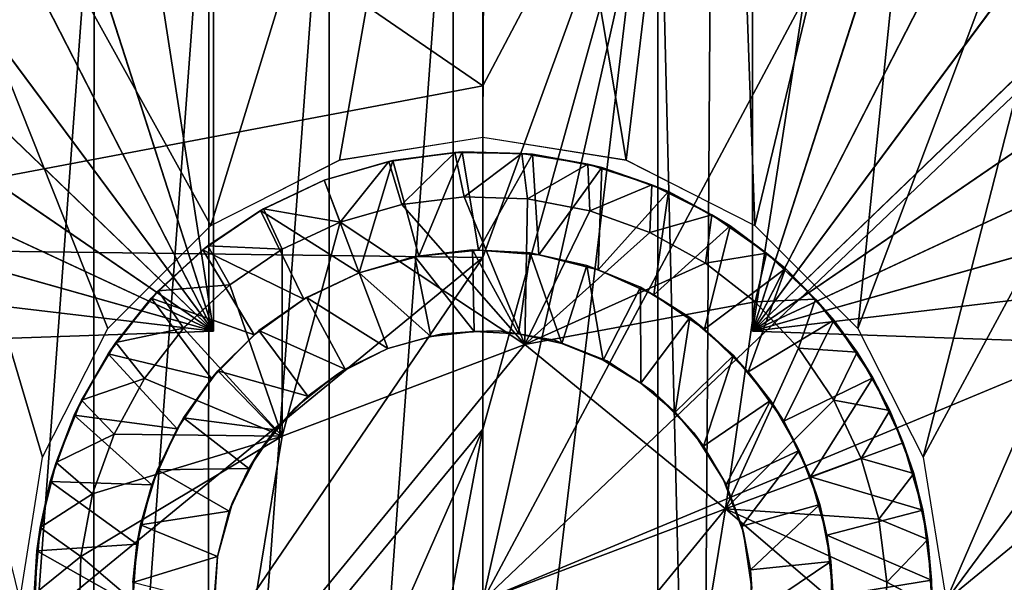
# Model space of a CAD drawing. Units: feet. Extents: x -15.9 to 15.9, y -5.6 to 4.6.
# Drawn here: x -3.2 to -2.7, y 0 to 0.3 of the extents above; entities that cross this region are included whole.
import ezdxf

# ---------------------------------------------------------------- set-up
doc = ezdxf.new("R2010")
doc.units = ezdxf.units.FT
doc.header["$MEASUREMENT"] = 0
doc.layers.get('0').update_dxf_attribs({"color": 255})
for name, color, linetype in [('AFUWA-3-ARPM', 4, 'Continuous'), ('AFUWA-3-HWSS', 4, 'Continuous'), ('AFUWA-P', 2, 'Continuous')]:
    doc.layers.add(name, color=color, linetype=linetype)

# ---------------------------------------------------------------- blocks, each defined once
blk = doc.blocks.new('A$C78D23446')
at = {"linetype": 'Continuous', "lineweight": 0}
for p, q in [((-3.11462, 2.58597), (-3.11604, 2.23131)), ((-3.11462, 2.58597), (-3.11604, 2.23131)), ((-3.17885, 2.22134), (-3.11604, 2.23131)), ((-3.11604, 2.23131), (-3.05322, 2.22134)), ((-3.12839, 2.22461), (-3.15728, 2.22069)), ((-3.12839, 2.22461), (-3.15728, 2.22069)), ((-3.15552, 2.22112), (-3.12839, 2.22461)), ((-3.12507, 2.22495), (-3.12839, 2.22461)), ((-3.0989, 2.22423), (-3.12839, 2.22461)), ((-3.0989, 2.22423), (-3.12839, 2.22461)), ((-3.12507, 2.22495), (-3.0989, 2.22423)), ((-3.07005, 2.21948), (-3.0989, 2.22423)), ((-3.09429, 2.22397), (-3.0989, 2.22423)), ((-3.07005, 2.21948), (-3.0989, 2.22423)), ((-3.07005, 2.21948), (-3.09429, 2.22397)), ((-3.17885, 2.22134), (-3.23519, 2.19265)), ((-3.15728, 2.22069), (-3.18558, 2.21247)), ((-3.15728, 2.22069), (-3.18558, 2.21247)), ((-3.15552, 2.22112), (-3.15728, 2.22069)), ((-3.15157, 2.20184), (-3.15728, 2.22069)), ((-3.04206, 2.21048), (-3.07005, 2.21948)), ((-3.06393, 2.21809), (-3.07005, 2.21948)), ((-3.04206, 2.21048), (-3.07005, 2.21948)), ((-3.06393, 2.21809), (-3.04206, 2.21048)), ((-3.05322, 2.22134), (-2.99688, 2.19265)), ((-3.21224, 2.19994), (-3.18558, 2.21247)), ((-3.21224, 2.19994), (-3.18558, 2.21247)), ((-3.18558, 2.21247), (-3.17862, 2.19406)), ((-3.17862, 2.19406), (-3.18558, 2.21247)), ((-3.18558, 2.21247), (-3.18557, 2.21247)), ((-3.01565, 2.19736), (-3.04206, 2.21048)), ((-3.03475, 2.20757), (-3.04206, 2.21048)), ((-3.01565, 2.19736), (-3.04206, 2.21048)), ((-3.15157, 2.20184), (-3.12417, 2.20528)), ((-3.12417, 2.20528), (-3.15157, 2.20184)), ((-3.12417, 2.20528), (-3.09647, 2.2044)), ((-3.09647, 2.2044), (-3.12417, 2.20528)), ((-3.03475, 2.20757), (-3.01565, 2.19736)), ((-3.17862, 2.19406), (-3.15157, 2.20184)), ((-3.15157, 2.20184), (-3.17862, 2.19406)), ((-3.09647, 2.2044), (-3.06914, 2.19911)), ((-3.06914, 2.19911), (-3.09647, 2.2044)), ((-3.23651, 2.18378), (-3.21224, 2.19994)), ((-3.23651, 2.18378), (-3.21224, 2.19994)), ((-3.23651, 2.18378), (-3.21351, 2.19922)), ((-3.21224, 2.19994), (-3.21351, 2.19922)), ((-3.20394, 2.1823), (-3.21224, 2.19994)), ((-3.04288, 2.18965), (-3.06914, 2.19911)), ((-3.04288, 2.18965), (-3.06914, 2.19911)), ((-2.99167, 2.18061), (-3.01565, 2.19736)), ((-3.00763, 2.19257), (-3.01565, 2.19736)), ((-2.99167, 2.18061), (-3.01565, 2.19736)), ((-3.23519, 2.19265), (-3.28037, 2.14747)), ((-3.23415, 2.18537), (-3.23415, 2.19319)), ((-3.23415, 2.18537), (-3.23415, 2.19319)), ((-3.20394, 2.1823), (-3.17862, 2.19406)), ((-3.17862, 2.19406), (-3.20394, 2.1823)), ((-2.99167, 2.18061), (-3.00763, 2.19257)), ((-2.99793, 2.1853), (-2.99793, 2.19319)), ((-2.99793, 2.1853), (-2.99793, 2.19319)), ((-2.99688, 2.19265), (-2.9517, 2.14747)), ((-3.01847, 2.17614), (-3.04288, 2.18965)), ((-3.01847, 2.17614), (-3.04288, 2.18965)), ((-3.25838, 2.164), (-3.23651, 2.18378)), ((-3.25838, 2.164), (-3.23651, 2.18378)), ((-3.2388, 2.18197), (-3.23651, 2.18378)), ((-3.25838, 2.164), (-3.2388, 2.18197)), ((-3.22697, 2.16668), (-3.20394, 2.1823)), ((-3.22697, 2.16668), (-3.20394, 2.1823)), ((-2.97029, 2.16039), (-2.99167, 2.18061)), ((-2.98339, 2.17376), (-2.99167, 2.18061)), ((-2.97029, 2.16039), (-2.99167, 2.18061)), ((-2.99666, 2.15921), (-3.01847, 2.17614)), ((-2.99666, 2.15921), (-3.01847, 2.17614)), ((-2.98339, 2.17376), (-2.97029, 2.16039)), ((-3.24718, 2.14775), (-3.22697, 2.16668)), ((-3.24718, 2.14775), (-3.22697, 2.16668)), ((-3.2769, 2.14137), (-3.25838, 2.164)), ((-3.2769, 2.14137), (-3.25838, 2.164)), ((-3.25838, 2.164), (-3.26136, 2.1608)), ((-3.2769, 2.14137), (-3.26136, 2.1608)), ((-2.97765, 2.13893), (-2.99666, 2.15921)), ((-2.97765, 2.13893), (-2.99666, 2.15921)), ((-2.95207, 2.13712), (-2.97029, 2.16039)), ((-2.96228, 2.15122), (-2.97029, 2.16039)), ((-2.95207, 2.13712), (-2.97029, 2.16039)), ((-2.96228, 2.15122), (-2.95207, 2.13712)), ((-3.28037, 2.14747), (-3.30906, 2.09113)), ((-3.28175, 2.14476), (-3.27397, 2.14503)), ((-3.27397, 2.14503), (-3.28175, 2.14476)), ((-3.2643, 2.12566), (-3.24718, 2.14775)), ((-3.24718, 2.14775), (-3.2643, 2.12566)), ((-2.95032, 2.14476), (-2.95779, 2.14502)), ((-2.95779, 2.14502), (-2.95032, 2.14476)), ((-2.92301, 2.09113), (-2.9517, 2.14747)), ((-3.29195, 2.11612), (-3.2769, 2.14137)), ((-3.29195, 2.11612), (-3.2769, 2.14137)), ((-3.2769, 2.14137), (-3.28022, 2.13648)), ((-3.09764, 2.14047), (-3.20397, 2.10032)), ((-3.20397, 2.10032), (-3.09764, 2.14047)), ((-3.00971, 2.06846), (-3.09764, 2.14047)), ((-3.00971, 2.06846), (-3.09764, 2.14047)), ((-3.29195, 2.11612), (-3.28022, 2.13648)), ((-2.97765, 2.13893), (-2.96219, 2.11618)), ((-2.96219, 2.11618), (-2.97765, 2.13893)), ((-2.93769, 2.11156), (-2.95207, 2.13712)), ((-2.94509, 2.12594), (-2.95207, 2.13712)), ((-2.93769, 2.11156), (-2.95207, 2.13712)), ((-3.27769, 2.10125), (-3.2643, 2.12566)), ((-3.2643, 2.12566), (-3.27769, 2.10125)), ((-2.93769, 2.11156), (-2.94509, 2.12594)), ((-3.3031, 2.08882), (-3.29195, 2.11612)), ((-3.3031, 2.08882), (-3.29195, 2.11612)), ((-3.29509, 2.1095), (-3.29195, 2.11612)), ((-2.96219, 2.11618), (-2.95023, 2.09058)), ((-2.95023, 2.09058), (-2.96219, 2.11618)), ((-2.93769, 2.11156), (-2.93181, 2.0975)), ((-2.93769, 2.11156), (-2.92723, 2.084)), ((-2.92723, 2.084), (-2.93769, 2.11156)), ((-3.29509, 2.1095), (-3.3031, 2.08882)), ((-3.28707, 2.07513), (-3.27769, 2.10125)), ((-3.27769, 2.10125), (-3.28707, 2.07513)), ((-3.20397, 2.10032), (-3.22236, 1.98817)), ((-3.20397, 2.10032), (-3.22236, 1.98817)), ((-2.92723, 2.084), (-2.93181, 2.0975)), ((-3.31903, 2.02831), (-3.30906, 2.09113)), ((-3.3031, 2.08882), (-3.31002, 2.0604)), ((-3.3031, 2.08882), (-3.31002, 2.0604)), ((-3.3031, 2.08882), (-3.30561, 2.08044)), ((-2.94251, 2.06399), (-2.95023, 2.09058)), ((-2.94251, 2.06399), (-2.95023, 2.09058)), ((-2.91304, 2.02831), (-2.92301, 2.09113)), ((-3.31002, 2.0604), (-3.30561, 2.08044)), ((-2.92723, 2.084), (-2.92106, 2.05513)), ((-2.92723, 2.084), (-2.92323, 2.06795)), ((-2.92106, 2.05513), (-2.92723, 2.084)), ((-3.28707, 2.07513), (-3.2922, 2.04766)), ((-3.28707, 2.07513), (-3.2922, 2.04766)), ((-3.0281, 1.95631), (-3.00971, 2.06846)), ((-3.00971, 2.06846), (-3.0281, 1.95631)), ((-2.92323, 2.06795), (-2.92106, 2.05513)), ((-2.94251, 2.06399), (-2.93907, 2.03636)), ((-2.94251, 2.06399), (-2.93907, 2.03636)), ((-3.3127, 2.03109), (-3.31002, 2.0604)), ((-3.3127, 2.03109), (-3.31002, 2.0604)), ((-3.31147, 2.05013), (-3.31002, 2.0604)), ((-2.92106, 2.05513), (-2.91919, 2.02589)), ((-2.92106, 2.05513), (-2.9194, 2.03726)), ((-2.92106, 2.05513), (-2.91919, 2.02589)), ((-3.31147, 2.05013), (-3.3127, 2.03109)), ((-3.29298, 2.0199), (-3.2922, 2.04766)), ((-3.2922, 2.04766), (-3.29298, 2.0199)), ((-2.91919, 2.02589), (-2.9194, 2.03726)), ((-2.93907, 2.03636), (-2.93997, 2.00875)), ((-2.93907, 2.03636), (-2.93997, 2.00875))]:
    blk.add_line(p, q, dxfattribs=at)

msp = doc.modelspace()

# ---------------------------------------------------------------- linework, layer by layer
at = {"layer": 'AFUWA-3-ARPM'}
for points in [[(-3.07087, 0.61858, 13.33613), (-3.07087, 0.11794, 13.33613), (-3.14558, 0.5995, 13.33874)], [(-3.07087, 0.11794, 12.50936), (-3.07087, 0.61858, 12.50936), (-3.14558, 0.5995, 12.50675)], [(-3.07087, 0.11794, 12.50936), (-3.07087, 0.11794, 13.33613), (-3.07087, 0.61858, 13.33613)], [(-3.07087, 0.61858, 13.33613), (-3.07087, 0.61858, 12.50936), (-3.07087, 0.11794, 12.50936)], [(-2.83465, 0.61858, 12.50936), (-2.83465, 0.11794, 12.50936), (-2.75993, 0.5995, 12.50675)], [(-2.83465, 0.11794, 13.33613), (-2.83465, 0.11794, 12.50936), (-2.83465, 0.61858, 12.50936)], [(-2.83465, 0.61858, 12.50936), (-2.83465, 0.61858, 13.33613), (-2.83465, 0.11794, 13.33613)], [(-2.83465, 0.11794, 13.33613), (-2.83465, 0.61858, 13.33613), (-2.75993, 0.5995, 13.33874)], [(-3.21722, 0.57154, 13.34124), (-3.14558, 0.5995, 13.33874), (-3.07087, 0.11794, 13.33613)], [(-3.14558, 0.5995, 12.50675), (-3.2169, 0.57169, 12.50426), (-3.07087, 0.11794, 12.50936)], [(-2.68829, 0.57154, 12.50425), (-2.75993, 0.5995, 12.50675), (-2.83465, 0.11794, 12.50936)], [(-2.75993, 0.5995, 13.33874), (-2.68861, 0.57169, 13.34123), (-2.83465, 0.11794, 13.33613)], [(-3.28482, 0.5351, 13.3436), (-3.21722, 0.57154, 13.34124), (-3.07087, 0.11794, 13.33613)], [(-3.2169, 0.57169, 12.50426), (-3.28468, 0.5352, 12.50189), (-3.07087, 0.11794, 12.50936)], [(-2.68861, 0.57169, 13.34123), (-2.62083, 0.5352, 13.3436), (-2.83465, 0.11794, 13.33613)], [(-2.62069, 0.5351, 12.50189), (-2.68829, 0.57154, 12.50425), (-2.83465, 0.11794, 12.50936)], [(-3.11709, 0.11899, 16.43242), (-3.07192, 0.16417, 16.43084), (-3.29476, 0.56554, 16.43863)], [(-3.15575, -0.00017, 16.43377), (-3.14578, 0.06265, 16.43342), (-3.29476, 0.56554, 16.43863)], [(-3.07192, 0.16417, 16.43084), (-2.95134, 0.55749, 16.42663), (-3.29476, 0.56554, 16.43863)], [(-3.11709, 0.11899, 16.43242), (-3.29476, 0.56554, 16.43863), (-3.14578, 0.06265, 16.43342)], [(-3.01557, 0.19286, 16.42887), (-2.95134, 0.55749, 16.42663), (-3.07192, 0.16417, 16.43084)], [(-2.95276, 0.20282, 16.42668), (-2.95134, 0.55749, 16.42663), (-3.01557, 0.19286, 16.42887)], [(-2.95134, 0.55749, 16.42663), (-2.95276, 0.20282, 16.42668), (-2.88994, 0.19286, 16.42449)], [(-2.95134, 0.55749, 16.42663), (-2.88994, 0.19286, 16.42449), (-2.84728, 0.54946, 16.423)], [(-3.45162, 0.55044, 11.3913), (-3.14257, 0.35573, 11.35076), (-3.32508, 0.15497, 11.35076)], [(-2.88994, 0.19286, 16.42449), (-2.8336, 0.16417, 16.42252), (-2.84728, 0.54946, 16.423)], [(-2.74725, 0.52244, 16.41951), (-2.84728, 0.54946, 16.423), (-2.8336, 0.16417, 16.42252)], [(-3.3477, 0.49056, 13.3458), (-3.28482, 0.5351, 13.3436), (-3.07087, 0.11794, 13.33613)], [(-3.07087, 0.11794, 12.50936), (-3.28468, 0.5352, 12.50189), (-3.34744, 0.49074, 12.4997)], [(-2.83465, 0.11794, 13.33613), (-2.62083, 0.5352, 13.3436), (-2.55807, 0.49074, 13.34579)], [(-2.55782, 0.49056, 12.49969), (-2.62069, 0.5351, 12.50189), (-2.83465, 0.11794, 12.50936)], [(-2.78842, 0.11899, 16.42094), (-2.74725, 0.52244, 16.41951), (-2.8336, 0.16417, 16.42252)], [(-2.74725, 0.52244, 16.41951), (-2.78842, 0.11899, 16.42094), (-2.65363, 0.47716, 16.41624)], [(-3.3477, 0.49056, 13.3458), (-3.07087, 0.11794, 13.33613), (-3.40456, 0.43877, 13.34778)], [(-3.34744, 0.49074, 12.4997), (-3.40433, 0.43901, 12.49771), (-3.07087, 0.11794, 12.50936)], [(-2.55807, 0.49074, 13.34579), (-2.50119, 0.43901, 13.34778), (-2.83465, 0.11794, 13.33613)], [(-2.55782, 0.49056, 12.49969), (-2.83465, 0.11794, 12.50936), (-2.50095, 0.43877, 12.49771)], [(-2.65363, 0.47716, 16.41624), (-2.78842, 0.11899, 16.42094), (-2.75973, 0.06265, 16.41994)], [(-2.56993, 0.41524, 16.41331), (-2.65363, 0.47716, 16.41624), (-2.75973, 0.06265, 16.41994)], [(-3.40456, 0.43877, 13.34778), (-3.07087, 0.11794, 13.33613), (-3.45466, 0.38044, 13.34953)], [(-3.07087, 0.11794, 12.50936), (-3.40433, 0.43901, 12.49771), (-3.45448, 0.3807, 12.49596)], [(-2.83465, 0.11794, 13.33613), (-2.50119, 0.43901, 13.34778), (-2.45103, 0.3807, 13.34953)], [(-2.50095, 0.43877, 12.49771), (-2.83465, 0.11794, 12.50936), (-2.45085, 0.38044, 12.49596)], [(-2.75973, 0.06265, 16.41994), (-2.74976, -0.00017, 16.41959), (-2.56993, 0.41524, 16.41331)], [(-2.49932, 0.33902, 16.41085), (-2.56993, 0.41524, 16.41331), (-2.74976, -0.00017, 16.41959)], [(-2.86422, 0.39334, 11.35076), (-2.95276, 0.15016, 11.34144), (-2.95276, 0.22533, 11.3439)], [(-2.86422, 0.39334, 11.35076), (-2.95276, 0.075, 11.33898), (-2.95276, 0.15016, 11.34144)], [(-2.95276, 0.22533, 11.3439), (-2.95276, 0.30049, 11.34636), (-2.86422, 0.39334, 11.35076)], [(-2.86422, 0.39334, 11.35076), (-2.76294, 0.35573, 11.35076), (-2.95276, -0.00017, 11.33652)], [(-2.95276, -0.00017, 11.33652), (-2.95276, 0.075, 11.33898), (-2.86422, 0.39334, 11.35076)], [(-3.49732, 0.31644, 13.35102), (-3.45466, 0.38044, 13.34953), (-3.07087, 0.11794, 13.33613)], [(-3.45448, 0.3807, 12.49596), (-3.49722, 0.31659, 12.49447), (-3.07087, 0.11794, 12.50936)], [(-2.85239, 0.38176, 12.09597), (-2.85754, -0.37951, 12.09597), (-2.87611, 0.37518, 12.09597)], [(-2.85239, 0.38176, 12.09597), (-2.3264, 0.06647, 12.09597), (-2.85754, -0.37951, 12.09597)], [(-2.37815, 0.25787, 12.09597), (-2.35416, 0.19598, 12.09597), (-2.85239, 0.38176, 12.09597)], [(-2.33683, 0.13184, 12.09597), (-2.3264, 0.06647, 12.09597), (-2.85239, 0.38176, 12.09597)], [(-2.33683, 0.13184, 12.09597), (-2.85239, 0.38176, 12.09597), (-2.35416, 0.19598, 12.09597)], [(-2.45103, 0.3807, 13.34953), (-2.40829, 0.31659, 13.35102), (-2.83465, 0.11794, 13.33613)], [(-2.40819, 0.31644, 12.49447), (-2.45085, 0.38044, 12.49596), (-2.83465, 0.11794, 12.50936)], [(-3.02029, -0.36823, 12.09597), (-2.96581, 0.37362, 12.09597), (-2.96581, -0.37396, 12.09597)], [(-3.02029, -0.36823, 12.09597), (-3.02018, 0.36757, 12.09597), (-2.96581, 0.37362, 12.09597)], [(-2.87611, -0.37552, 12.09597), (-2.96581, -0.37396, 12.09597), (-2.87611, 0.37518, 12.09597)], [(-2.87611, 0.37518, 12.09597), (-2.96581, -0.37396, 12.09597), (-2.96581, 0.37362, 12.09597)], [(-2.85754, -0.37951, 12.09597), (-2.87611, -0.37552, 12.09597), (-2.87611, 0.37518, 12.09597)], [(-3.02018, 0.36757, 12.09597), (-3.02029, -0.36823, 12.09597), (-3.07326, -0.35448, 12.09597)], [(-3.07268, 0.35384, 12.09597), (-3.02018, 0.36757, 12.09597), (-3.07326, -0.35448, 12.09597)], [(-2.95276, 0.22533, 11.3439), (-3.32508, 0.15497, 11.35076), (-3.14257, 0.35573, 11.35076)], [(-2.95276, 0.22533, 11.3439), (-3.14257, 0.35573, 11.35076), (-2.95276, 0.30049, 11.34636)], [(-3.07268, 0.35384, 12.09597), (-3.12352, -0.33319, 12.09597), (-3.12306, 0.33251, 12.09597)], [(-3.12352, -0.33319, 12.09597), (-3.07268, 0.35384, 12.09597), (-3.07326, -0.35448, 12.09597)], [(-2.95276, -0.00017, 11.33652), (-2.76294, 0.35573, 11.35076), (-2.66068, 0.278, 11.35076)], [(-2.44405, 0.25086, 16.40892), (-2.49932, 0.33902, 16.41085), (-2.74976, -0.00017, 16.41959)], [(-3.16965, 0.30414, 12.09597), (-3.12306, 0.33251, 12.09597), (-3.17019, -0.30478, 12.09597)], [(-3.17019, -0.30478, 12.09597), (-3.12306, 0.33251, 12.09597), (-3.12352, -0.33319, 12.09597)], [(-3.53187, 0.24766, 13.35223), (-3.49732, 0.31644, 13.35102), (-3.07087, 0.11794, 13.33613)], [(-3.07087, 0.11794, 12.50936), (-3.49722, 0.31659, 12.49447), (-3.53173, 0.24798, 12.49327)], [(-2.83465, 0.11794, 13.33613), (-2.40829, 0.31659, 13.35102), (-2.37378, 0.24798, 13.35222)], [(-2.37364, 0.24766, 12.49326), (-2.40819, 0.31644, 12.49447), (-2.83465, 0.11794, 12.50936)], [(-2.66068, 0.278, 11.35076), (-2.58043, 0.15497, 11.35076), (-2.95276, -0.00017, 11.33652)], [(-2.44391, -0.25101, 16.40891), (-2.44405, 0.25086, 16.40892), (-2.74976, -0.00017, 16.41959)], [(-3.53173, 0.24798, 12.49327), (-3.55766, 0.17557, 12.49236), (-3.07087, 0.11794, 12.50936)], [(-3.55766, 0.17557, 13.35313), (-3.53187, 0.24766, 13.35223), (-3.07087, 0.11794, 13.33613)], [(-2.37378, 0.24798, 13.35222), (-2.34786, 0.17557, 13.35313), (-2.83465, 0.11794, 13.33613)], [(-2.34786, 0.17557, 12.49236), (-2.37364, 0.24766, 12.49326), (-2.83465, 0.11794, 12.50936)], [(-3.32508, 0.15497, 11.35076), (-2.95276, 0.22533, 11.3439), (-2.95276, 0.15016, 11.34144)], [(-3.07087, 0.11794, 13.33613), (-3.57461, 0.10035, 13.35372), (-3.55766, 0.17557, 13.35313)], [(-3.57461, 0.10035, 12.49177), (-3.07087, 0.11794, 12.50936), (-3.55766, 0.17557, 12.49236)], [(-2.83465, 0.11794, 12.50936), (-2.33091, 0.10035, 12.49177), (-2.34786, 0.17557, 12.49236)], [(-2.33091, 0.10035, 13.35372), (-2.83465, 0.11794, 13.33613), (-2.34786, 0.17557, 13.35313)], [(-3.32508, -0.1553, 11.35076), (-3.32508, 0.15497, 11.35076), (-2.95276, 0.15016, 11.34144)], [(-2.58043, 0.15497, 11.35076), (-2.54941, -0.00017, 11.35076), (-2.95276, -0.00017, 11.33652)], [(-3.32508, -0.1553, 11.35076), (-2.95276, 0.15016, 11.34144), (-3.24484, -0.27834, 11.35076)], [(-3.24484, -0.27834, 11.35076), (-2.95276, 0.15016, 11.34144), (-2.95276, 0.075, 11.33898)], [(-3.57461, 0.10035, 12.49177), (-3.57461, 0.10035, 13.35372), (-3.07087, 0.11794, 13.33613)], [(-3.57461, 0.10035, 12.49177), (-3.07087, 0.11794, 13.33613), (-3.07087, 0.11794, 12.50936)], [(-2.33091, 0.10035, 13.35372), (-2.83465, 0.11794, 12.50936), (-2.83465, 0.11794, 13.33613)], [(-2.83465, 0.11794, 12.50936), (-2.33091, 0.10035, 13.35372), (-2.33091, 0.10035, 12.49177)], [(-2.95276, 0.075, 11.33898), (-3.14257, -0.35607, 11.35076), (-3.24484, -0.27834, 11.35076)], [(-2.95276, 0.075, 11.33898), (-3.0413, -0.39368, 11.35076), (-3.14257, -0.35607, 11.35076)], [(-2.95276, -0.00017, 11.33652), (-3.0413, -0.39368, 11.35076), (-2.95276, 0.075, 11.33898)], [(-2.32283, -0.00017, 12.09597), (-2.85754, -0.37951, 12.09597), (-2.3264, 0.06647, 12.09597)]]:
    msp.add_3dface(points, dxfattribs=at)
at = {"layer": 'AFUWA-3-HWSS'}
for points in [[(-2.96511, 0.19612, 16.407), (-2.994, 0.19221, 16.407), (-2.98829, 0.17335, 16.42668)], [(-2.99224, 0.19263, 16.22983), (-2.994, 0.19221, 16.407), (-2.96511, 0.19612, 16.407)], [(-2.96179, 0.19646, 16.22983), (-2.99224, 0.19263, 16.22983), (-2.96511, 0.19612, 16.407)], [(-2.98087, 0.15073, 16.22983), (-2.99224, 0.19263, 16.22983), (-2.96179, 0.19646, 16.22983)], [(-2.96089, 0.1768, 16.42668), (-2.96511, 0.19612, 16.407), (-2.98829, 0.17335, 16.42668)], [(-2.96179, 0.19646, 16.22983), (-2.95462, 0.15337, 16.22983), (-2.98087, 0.15073, 16.22983)], [(-2.96511, 0.19612, 16.407), (-2.93562, 0.19574, 16.407), (-2.96179, 0.19646, 16.22983)], [(-2.96511, 0.19612, 16.407), (-2.96089, 0.1768, 16.42668), (-2.93562, 0.19574, 16.407)], [(-2.96179, 0.19646, 16.22983), (-2.93562, 0.19574, 16.407), (-2.93102, 0.19549, 16.22983)], [(-2.93102, 0.19549, 16.22983), (-2.95462, 0.15337, 16.22983), (-2.96179, 0.19646, 16.22983)], [(-2.93562, 0.19574, 16.407), (-2.96089, 0.1768, 16.42668), (-2.93319, 0.17592, 16.42668)], [(-2.95462, 0.15337, 16.22983), (-2.93102, 0.19549, 16.22983), (-2.92824, 0.15138, 16.22983)], [(-2.93319, 0.17592, 16.42668), (-2.90677, 0.191, 16.407), (-2.93562, 0.19574, 16.407)], [(-2.90677, 0.191, 16.407), (-2.93102, 0.19549, 16.22983), (-2.93562, 0.19574, 16.407)], [(-2.90677, 0.191, 16.407), (-2.90065, 0.18961, 16.22983), (-2.93102, 0.19549, 16.22983)], [(-2.90065, 0.18961, 16.22983), (-2.92824, 0.15138, 16.22983), (-2.93102, 0.19549, 16.22983)], [(-2.994, 0.19221, 16.407), (-2.99224, 0.19263, 16.22983), (-3.0223, 0.18399, 16.22983)], [(-3.0223, 0.18399, 16.22983), (-2.99224, 0.19263, 16.22983), (-3.007, 0.14347, 16.22983)], [(-3.01534, 0.16557, 16.42668), (-2.994, 0.19221, 16.407), (-3.0223, 0.18399, 16.407)], [(-2.994, 0.19221, 16.407), (-3.0223, 0.18399, 16.22983), (-3.0223, 0.18399, 16.407)], [(-3.01534, 0.16557, 16.42668), (-2.98829, 0.17335, 16.42668), (-2.994, 0.19221, 16.407)], [(-2.99224, 0.19263, 16.22983), (-2.98087, 0.15073, 16.22983), (-3.007, 0.14347, 16.22983)], [(-2.93319, 0.17592, 16.42668), (-2.90586, 0.17063, 16.42668), (-2.90677, 0.191, 16.407)], [(-2.87878, 0.18199, 16.407), (-2.90677, 0.191, 16.407), (-2.90586, 0.17063, 16.42668)], [(-2.90065, 0.18961, 16.22983), (-2.90677, 0.191, 16.407), (-2.87878, 0.18199, 16.407)], [(-2.92824, 0.15138, 16.22983), (-2.90065, 0.18961, 16.22983), (-2.90226, 0.14481, 16.22983)], [(-2.90226, 0.14481, 16.22983), (-2.90065, 0.18961, 16.22983), (-2.87147, 0.17909, 16.22983)], [(-2.87147, 0.17909, 16.22983), (-2.90065, 0.18961, 16.22983), (-2.87878, 0.18199, 16.407)], [(-3.05023, 0.17073, 16.22983), (-3.0223, 0.18399, 16.22983), (-3.007, 0.14347, 16.22983)], [(-3.0223, 0.18399, 16.22983), (-3.05023, 0.17073, 16.22983), (-3.04896, 0.17145, 16.407)], [(-3.04896, 0.17145, 16.407), (-3.0223, 0.18399, 16.407), (-3.0223, 0.18399, 16.22983)], [(-3.0223, 0.18399, 16.407), (-3.04896, 0.17145, 16.407), (-3.01534, 0.16557, 16.42668)], [(-2.8796, 0.16116, 16.42668), (-2.87878, 0.18199, 16.407), (-2.90586, 0.17063, 16.42668)], [(-2.87878, 0.18199, 16.407), (-2.8796, 0.16116, 16.42668), (-2.85237, 0.16888, 16.407)], [(-2.87878, 0.18199, 16.407), (-2.85237, 0.16888, 16.407), (-2.87147, 0.17909, 16.22983)], [(-2.87779, 0.13375, 16.22983), (-2.90226, 0.14481, 16.22983), (-2.87147, 0.17909, 16.22983)], [(-2.87779, 0.13375, 16.22983), (-2.87147, 0.17909, 16.22983), (-2.84435, 0.16408, 16.22983)], [(-2.87147, 0.17909, 16.22983), (-2.85237, 0.16888, 16.407), (-2.84435, 0.16408, 16.22983)], [(-2.98829, 0.17335, 16.42668), (-3.01534, 0.16557, 16.42668), (-2.93436, 0.11198, 16.42668)], [(-2.98829, 0.17335, 16.42668), (-2.93436, 0.11198, 16.42668), (-2.96089, 0.1768, 16.42668)], [(-2.96089, 0.1768, 16.42668), (-2.93436, 0.11198, 16.42668), (-2.93319, 0.17592, 16.42668)], [(-2.93319, 0.17592, 16.42668), (-2.93436, 0.11198, 16.42668), (-2.90586, 0.17063, 16.42668)], [(-3.07553, 0.15348, 16.22983), (-3.05023, 0.17073, 16.22983), (-3.03125, 0.13195, 16.22983)], [(-3.07553, 0.15348, 16.22983), (-3.07323, 0.1553, 16.407), (-3.05023, 0.17073, 16.22983)], [(-3.04896, 0.17145, 16.407), (-3.05023, 0.17073, 16.22983), (-3.07323, 0.1553, 16.407)], [(-3.07323, 0.1553, 16.407), (-3.04066, 0.15381, 16.42668), (-3.04896, 0.17145, 16.407)], [(-3.007, 0.14347, 16.22983), (-3.03125, 0.13195, 16.22983), (-3.05023, 0.17073, 16.22983)], [(-3.04066, 0.15381, 16.42668), (-3.01534, 0.16557, 16.42668), (-3.04896, 0.17145, 16.407)], [(-2.93436, 0.11198, 16.42668), (-2.8796, 0.16116, 16.42668), (-2.90586, 0.17063, 16.42668)], [(-2.85237, 0.16888, 16.407), (-2.8796, 0.16116, 16.42668), (-2.85519, 0.14766, 16.42668)], [(-2.85519, 0.14766, 16.42668), (-2.82839, 0.15213, 16.407), (-2.85237, 0.16888, 16.407)], [(-2.82839, 0.15213, 16.407), (-2.84435, 0.16408, 16.22983), (-2.85237, 0.16888, 16.407)], [(-3.04069, 0.07184, 16.42668), (-2.93436, 0.11198, 16.42668), (-3.01534, 0.16557, 16.42668)], [(-3.04066, 0.15381, 16.42668), (-3.04069, 0.07184, 16.42668), (-3.01534, 0.16557, 16.42668)], [(-2.84435, 0.16408, 16.22983), (-2.85556, 0.1187, 16.22983), (-2.87779, 0.13375, 16.22983)], [(-2.85556, 0.1187, 16.22983), (-2.84435, 0.16408, 16.22983), (-2.82011, 0.14527, 16.22983)], [(-2.82839, 0.15213, 16.407), (-2.82011, 0.14527, 16.22983), (-2.84435, 0.16408, 16.22983)], [(-2.85519, 0.14766, 16.42668), (-2.8796, 0.16116, 16.42668), (-2.93436, 0.11198, 16.42668)], [(-3.09808, 0.13232, 16.22983), (-3.07553, 0.15348, 16.22983), (-3.05304, 0.11632, 16.22983)], [(-3.0951, 0.13552, 16.407), (-3.07553, 0.15348, 16.22983), (-3.09808, 0.13232, 16.22983)], [(-3.07553, 0.15348, 16.22983), (-3.0951, 0.13552, 16.407), (-3.07323, 0.1553, 16.407)], [(-3.06369, 0.1382, 16.42668), (-3.07323, 0.1553, 16.407), (-3.0951, 0.13552, 16.407)], [(-3.03125, 0.13195, 16.22983), (-3.05304, 0.11632, 16.22983), (-3.07553, 0.15348, 16.22983)], [(-3.04066, 0.15381, 16.42668), (-3.07323, 0.1553, 16.407), (-3.06369, 0.1382, 16.42668)], [(-3.06369, 0.1382, 16.42668), (-3.04069, 0.07184, 16.42668), (-3.04066, 0.15381, 16.42668)], [(-2.95733, 0.15347, 14.02117), (-2.95651, 0.11769, 13.98574), (-2.98256, 0.15059, 14.02117)], [(-2.95733, 0.15347, 14.02117), (-2.98256, 0.15059, 14.02117), (-2.98087, 0.15073, 16.22983)], [(-2.98087, 0.15073, 16.22983), (-2.95462, 0.15337, 16.22983), (-2.95733, 0.15347, 14.02117)], [(-2.95733, 0.15347, 14.02117), (-2.93208, 0.15215, 14.02117), (-2.93717, 0.11664, 13.98574)], [(-2.95651, 0.11769, 13.98574), (-2.95733, 0.15347, 14.02117), (-2.93717, 0.11664, 13.98574)], [(-2.95733, 0.15347, 14.02117), (-2.95462, 0.15337, 16.22983), (-2.93208, 0.15215, 14.02117)], [(-2.92824, 0.15138, 16.22983), (-2.93208, 0.15215, 14.02117), (-2.95462, 0.15337, 16.22983)], [(-2.93208, 0.15215, 14.02117), (-2.91815, 0.11247, 13.98574), (-2.93717, 0.11664, 13.98574)], [(-2.91815, 0.11247, 13.98574), (-2.93208, 0.15215, 14.02117), (-2.90724, 0.14666, 14.02117)], [(-2.92824, 0.15138, 16.22983), (-2.90724, 0.14666, 14.02117), (-2.93208, 0.15215, 14.02117)], [(-2.90724, 0.14666, 14.02117), (-2.92824, 0.15138, 16.22983), (-2.90226, 0.14481, 16.22983)], [(-2.85519, 0.14766, 16.42668), (-2.83338, 0.13073, 16.42668), (-2.82839, 0.15213, 16.407)], [(-2.80701, 0.13191, 16.407), (-2.82839, 0.15213, 16.407), (-2.83338, 0.13073, 16.42668)], [(-2.82011, 0.14527, 16.22983), (-2.82839, 0.15213, 16.407), (-2.80701, 0.13191, 16.407)], [(-2.98256, 0.15059, 14.02117), (-3.007, 0.14347, 16.22983), (-2.98087, 0.15073, 16.22983)], [(-2.98256, 0.15059, 14.02117), (-2.97561, 0.11559, 13.98574), (-3.007, 0.14347, 14.02117)], [(-2.98256, 0.15059, 14.02117), (-3.007, 0.14347, 14.02117), (-3.007, 0.14347, 16.22983)], [(-2.97561, 0.11559, 13.98574), (-2.98256, 0.15059, 14.02117), (-2.95651, 0.11769, 13.98574)], [(-2.83338, 0.13073, 16.42668), (-2.85519, 0.14766, 16.42668), (-2.93436, 0.11198, 16.42668)], [(-3.007, 0.14347, 16.22983), (-3.03004, 0.13266, 14.02117), (-3.03125, 0.13195, 16.22983)], [(-3.03004, 0.13266, 14.02117), (-3.007, 0.14347, 16.22983), (-3.007, 0.14347, 14.02117)], [(-2.99448, 0.11033, 13.98574), (-3.03004, 0.13266, 14.02117), (-3.007, 0.14347, 14.02117)], [(-2.99448, 0.11033, 13.98574), (-3.007, 0.14347, 14.02117), (-2.97561, 0.11559, 13.98574)], [(-2.91815, 0.11247, 13.98574), (-2.90724, 0.14666, 14.02117), (-2.90005, 0.1052, 13.98574)], [(-2.88365, 0.13711, 14.02117), (-2.90005, 0.1052, 13.98574), (-2.90724, 0.14666, 14.02117)], [(-2.88365, 0.13711, 14.02117), (-2.90724, 0.14666, 14.02117), (-2.90226, 0.14481, 16.22983)], [(-2.90226, 0.14481, 16.22983), (-2.87779, 0.13375, 16.22983), (-2.88365, 0.13711, 14.02117)], [(-2.83645, 0.10005, 16.22983), (-2.85556, 0.1187, 16.22983), (-2.82011, 0.14527, 16.22983)], [(-2.83645, 0.10005, 16.22983), (-2.82011, 0.14527, 16.22983), (-2.799, 0.12274, 16.22983)], [(-2.799, 0.12274, 16.22983), (-2.82011, 0.14527, 16.22983), (-2.80701, 0.13191, 16.407)], [(-3.0951, 0.13552, 16.407), (-3.0839, 0.11926, 16.42668), (-3.06369, 0.1382, 16.42668)], [(-3.0839, 0.11926, 16.42668), (-3.04069, 0.07184, 16.42668), (-3.06369, 0.1382, 16.42668)], [(-3.11362, 0.11289, 16.407), (-3.0951, 0.13552, 16.407), (-3.09808, 0.13232, 16.22983)], [(-3.0951, 0.13552, 16.407), (-3.11362, 0.11289, 16.407), (-3.0839, 0.11926, 16.42668)], [(-2.90005, 0.1052, 13.98574), (-2.88365, 0.13711, 14.02117), (-2.88348, 0.09516, 13.98574)], [(-2.88348, 0.09516, 13.98574), (-2.88365, 0.13711, 14.02117), (-2.86207, 0.12387, 14.02117)], [(-2.88365, 0.13711, 14.02117), (-2.87779, 0.13375, 16.22983), (-2.86207, 0.12387, 14.02117)], [(-3.07171, 0.09719, 16.22983), (-3.11694, 0.108, 16.22983), (-3.09808, 0.13232, 16.22983)], [(-3.09808, 0.13232, 16.22983), (-3.11694, 0.108, 16.22983), (-3.11362, 0.11289, 16.407)], [(-3.07171, 0.09719, 16.22983), (-3.09808, 0.13232, 16.22983), (-3.05304, 0.11632, 16.22983)], [(-3.05304, 0.11632, 16.22983), (-3.03125, 0.13195, 16.22983), (-3.05088, 0.11814, 14.02117)], [(-3.05088, 0.11814, 14.02117), (-3.03125, 0.13195, 16.22983), (-3.03004, 0.13266, 14.02117)], [(-3.03004, 0.13266, 14.02117), (-3.01304, 0.10125, 13.98574), (-3.05088, 0.11814, 14.02117)], [(-3.03004, 0.13266, 14.02117), (-2.99448, 0.11033, 13.98574), (-3.01304, 0.10125, 13.98574)], [(-2.83338, 0.13073, 16.42668), (-2.93436, 0.11198, 16.42668), (-2.84643, 0.03998, 16.42668)], [(-2.85556, 0.1187, 16.22983), (-2.86207, 0.12387, 14.02117), (-2.87779, 0.13375, 16.22983)], [(-2.84643, 0.03998, 16.42668), (-2.81437, 0.11045, 16.42668), (-2.83338, 0.13073, 16.42668)], [(-2.81437, 0.11045, 16.42668), (-2.80701, 0.13191, 16.407), (-2.83338, 0.13073, 16.42668)], [(-2.80701, 0.13191, 16.407), (-2.81437, 0.11045, 16.42668), (-2.78879, 0.10864, 16.407)], [(-2.80701, 0.13191, 16.407), (-2.78879, 0.10864, 16.407), (-2.799, 0.12274, 16.22983)], [(-2.86207, 0.12387, 14.02117), (-2.86856, 0.08242, 13.98574), (-2.88348, 0.09516, 13.98574)], [(-2.86856, 0.08242, 13.98574), (-2.86207, 0.12387, 14.02117), (-2.84293, 0.10718, 14.02117)], [(-2.85556, 0.1187, 16.22983), (-2.84293, 0.10718, 14.02117), (-2.86207, 0.12387, 14.02117)], [(-2.799, 0.12274, 16.22983), (-2.82093, 0.07847, 16.22983), (-2.83645, 0.10005, 16.22983)], [(-2.82093, 0.07847, 16.22983), (-2.799, 0.12274, 16.22983), (-2.78181, 0.09746, 16.22983)], [(-2.799, 0.12274, 16.22983), (-2.78879, 0.10864, 16.407), (-2.78181, 0.09746, 16.22983)], [(-3.10102, 0.09718, 16.42668), (-3.0839, 0.11926, 16.42668), (-3.11362, 0.11289, 16.407)], [(-3.04069, 0.07184, 16.42668), (-3.0839, 0.11926, 16.42668), (-3.10102, 0.09718, 16.42668)], [(-3.06895, 0.10047, 14.02117), (-3.05304, 0.11632, 16.22983), (-3.05088, 0.11814, 14.02117)], [(-3.02947, 0.08937, 13.98574), (-3.06895, 0.10047, 14.02117), (-3.05088, 0.11814, 14.02117)], [(-3.02947, 0.08937, 13.98574), (-3.05088, 0.11814, 14.02117), (-3.01304, 0.10125, 13.98574)], [(-2.99448, 0.11033, 13.63141), (-2.97561, 0.11559, 13.98574), (-2.97053, 0.11678, 13.63141)], [(-2.97053, 0.11678, 13.63141), (-2.97561, 0.11559, 13.98574), (-2.95651, 0.11769, 13.98574)], [(-2.95651, 0.11769, 13.98574), (-2.94578, 0.11796, 13.63141), (-2.97053, 0.11678, 13.63141)], [(-2.95651, 0.11769, 13.98574), (-2.93717, 0.11664, 13.98574), (-2.94578, 0.11796, 13.63141)], [(-2.92142, 0.11393, 13.63141), (-2.94578, 0.11796, 13.63141), (-2.93717, 0.11664, 13.98574)], [(-2.91815, 0.11247, 13.98574), (-2.92142, 0.11393, 13.63141), (-2.93717, 0.11664, 13.98574)], [(-2.84293, 0.10718, 14.02117), (-2.85556, 0.1187, 16.22983), (-2.83645, 0.10005, 16.22983)], [(-3.11362, 0.11289, 16.407), (-3.11694, 0.108, 16.22983), (-3.12867, 0.08763, 16.407)], [(-3.12867, 0.08763, 16.407), (-3.10102, 0.09718, 16.42668), (-3.11362, 0.11289, 16.407)], [(-3.07171, 0.09719, 16.22983), (-3.05304, 0.11632, 16.22983), (-3.06895, 0.10047, 14.02117)], [(-2.99448, 0.11033, 13.63141), (-2.99448, 0.11033, 13.98574), (-2.97561, 0.11559, 13.98574)], [(-2.92142, 0.11393, 13.63141), (-2.91815, 0.11247, 13.98574), (-2.89847, 0.10494, 13.63141)], [(-2.89847, 0.10494, 13.63141), (-2.91815, 0.11247, 13.98574), (-2.90005, 0.1052, 13.98574)], [(-3.08679, 0.0751, 16.22983), (-3.13181, 0.08102, 16.22983), (-3.11694, 0.108, 16.22983)], [(-3.13181, 0.08102, 16.22983), (-3.12867, 0.08763, 16.407), (-3.11694, 0.108, 16.22983)], [(-3.08679, 0.0751, 16.22983), (-3.11694, 0.108, 16.22983), (-3.07171, 0.09719, 16.22983)], [(-2.84643, 0.03998, 16.28889), (-2.93436, 0.11198, 16.28889), (-3.05908, -0.04032, 16.28889)], [(-3.05908, -0.04032, 16.28889), (-2.93436, 0.11198, 16.28889), (-3.04069, 0.07184, 16.28889)], [(-2.93436, 0.11198, 16.42668), (-3.04069, 0.07184, 16.42668), (-3.04069, 0.07184, 16.28889)], [(-3.04069, 0.07184, 16.28889), (-2.93436, 0.11198, 16.28889), (-2.93436, 0.11198, 16.42668)], [(-3.01304, 0.10125, 13.98574), (-2.99448, 0.11033, 13.63141), (-3.0165, 0.0991, 13.63141)], [(-2.99448, 0.11033, 13.63141), (-3.01304, 0.10125, 13.98574), (-2.99448, 0.11033, 13.98574)], [(-2.84643, 0.03998, 16.42668), (-2.93436, 0.11198, 16.42668), (-2.93436, 0.11198, 16.28889)], [(-2.93436, 0.11198, 16.28889), (-2.84643, 0.03998, 16.28889), (-2.84643, 0.03998, 16.42668)], [(-2.81437, 0.11045, 16.42668), (-2.84643, 0.03998, 16.42668), (-2.79891, 0.08769, 16.42668)], [(-2.78879, 0.10864, 16.407), (-2.81437, 0.11045, 16.42668), (-2.79891, 0.08769, 16.42668)], [(-2.79891, 0.08769, 16.42668), (-2.77441, 0.08308, 16.407), (-2.78879, 0.10864, 16.407)], [(-2.77441, 0.08308, 16.407), (-2.78181, 0.09746, 16.22983), (-2.78879, 0.10864, 16.407)], [(-2.88348, 0.09516, 13.98574), (-2.89847, 0.10494, 13.63141), (-2.90005, 0.1052, 13.98574)], [(-2.88348, 0.09516, 13.98574), (-2.87779, 0.09117, 13.63141), (-2.89847, 0.10494, 13.63141)], [(-2.84293, 0.10718, 14.02117), (-2.85613, 0.06755, 13.98574), (-2.86856, 0.08242, 13.98574)], [(-2.85613, 0.06755, 13.98574), (-2.84293, 0.10718, 14.02117), (-2.82678, 0.08755, 14.02117)], [(-2.82678, 0.08755, 14.02117), (-2.84293, 0.10718, 14.02117), (-2.83645, 0.10005, 16.22983)], [(-3.07171, 0.09719, 16.22983), (-3.06895, 0.10047, 14.02117), (-3.08396, 0.07993, 14.02117)], [(-3.08396, 0.07993, 14.02117), (-3.06895, 0.10047, 14.02117), (-3.04378, 0.07467, 13.98574)], [(-3.04378, 0.07467, 13.98574), (-3.06895, 0.10047, 14.02117), (-3.02947, 0.08937, 13.98574)], [(-3.0165, 0.0991, 13.63141), (-3.02947, 0.08937, 13.98574), (-3.01304, 0.10125, 13.98574)], [(-2.83645, 0.10005, 16.22983), (-2.82093, 0.07847, 16.22983), (-2.82678, 0.08755, 14.02117)], [(-3.10102, 0.09718, 16.42668), (-3.12867, 0.08763, 16.407), (-3.11441, 0.07277, 16.42668)], [(-3.10102, 0.09718, 16.42668), (-3.11441, 0.07277, 16.42668), (-3.04069, 0.07184, 16.42668)], [(-3.08679, 0.0751, 16.22983), (-3.07171, 0.09719, 16.22983), (-3.08396, 0.07993, 14.02117)], [(-3.03545, 0.08383, 13.63141), (-3.02947, 0.08937, 13.98574), (-3.0165, 0.0991, 13.63141)], [(-2.87779, 0.09117, 13.63141), (-2.88348, 0.09516, 13.98574), (-2.86856, 0.08242, 13.98574)], [(-2.82093, 0.07847, 16.22983), (-2.78181, 0.09746, 16.22983), (-2.80911, 0.05407, 16.22983)], [(-2.80911, 0.05407, 16.22983), (-2.78181, 0.09746, 16.22983), (-2.76853, 0.06901, 16.22983)], [(-2.77441, 0.08308, 16.407), (-2.76853, 0.06901, 16.22983), (-2.78181, 0.09746, 16.22983)], [(-2.86051, 0.0735, 13.63141), (-2.87779, 0.09117, 13.63141), (-2.86856, 0.08242, 13.98574)], [(-3.13181, 0.08102, 16.22983), (-3.13982, 0.06034, 16.407), (-3.12867, 0.08763, 16.407)], [(-3.13982, 0.06034, 16.407), (-3.11441, 0.07277, 16.42668), (-3.12867, 0.08763, 16.407)], [(-3.04378, 0.07467, 13.98574), (-3.02947, 0.08937, 13.98574), (-3.03545, 0.08383, 13.63141)], [(-2.82678, 0.08755, 14.02117), (-2.84617, 0.05065, 13.98574), (-2.85613, 0.06755, 13.98574)], [(-2.78695, 0.0621, 16.42668), (-2.79891, 0.08769, 16.42668), (-2.84643, 0.03998, 16.42668)], [(-2.82678, 0.08755, 14.02117), (-2.81409, 0.06564, 14.02117), (-2.84617, 0.05065, 13.98574)], [(-2.82678, 0.08755, 14.02117), (-2.82093, 0.07847, 16.22983), (-2.81409, 0.06564, 14.02117)], [(-2.79891, 0.08769, 16.42668), (-2.78695, 0.0621, 16.42668), (-2.77441, 0.08308, 16.407)], [(-3.05111, 0.06473, 13.63141), (-3.04378, 0.07467, 13.98574), (-3.03545, 0.08383, 13.63141)], [(-2.86856, 0.08242, 13.98574), (-2.85613, 0.06755, 13.98574), (-2.86051, 0.0735, 13.63141)], [(-2.76395, 0.05551, 16.407), (-2.77441, 0.08308, 16.407), (-2.78695, 0.0621, 16.42668)], [(-2.77441, 0.08308, 16.407), (-2.76395, 0.05551, 16.407), (-2.76853, 0.06901, 16.22983)], [(-3.13181, 0.08102, 16.22983), (-3.09783, 0.05058, 16.22983), (-3.14233, 0.05195, 16.22983)], [(-3.14233, 0.05195, 16.22983), (-3.13982, 0.06034, 16.407), (-3.13181, 0.08102, 16.22983)], [(-3.09783, 0.05058, 16.22983), (-3.13181, 0.08102, 16.22983), (-3.08679, 0.0751, 16.22983)], [(-3.08679, 0.0751, 16.22983), (-3.08396, 0.07993, 14.02117), (-3.09535, 0.05717, 14.02117)], [(-3.09535, 0.05717, 14.02117), (-3.08396, 0.07993, 14.02117), (-3.05535, 0.05777, 13.98574)], [(-3.04378, 0.07467, 13.98574), (-3.05535, 0.05777, 13.98574), (-3.08396, 0.07993, 14.02117)], [(-2.80911, 0.05407, 16.22983), (-2.81409, 0.06564, 14.02117), (-2.82093, 0.07847, 16.22983)], [(-3.08679, 0.0751, 16.22983), (-3.09535, 0.05717, 14.02117), (-3.09783, 0.05058, 16.22983)], [(-3.05111, 0.06473, 13.63141), (-3.05535, 0.05777, 13.98574), (-3.04378, 0.07467, 13.98574)], [(-2.86051, 0.0735, 13.63141), (-2.85613, 0.06755, 13.98574), (-2.84725, 0.05275, 13.63141)], [(-3.12379, 0.04665, 16.42668), (-3.11441, 0.07277, 16.42668), (-3.13982, 0.06034, 16.407)], [(-3.05908, -0.04032, 16.42668), (-3.04069, 0.07184, 16.42668), (-3.12892, 0.01918, 16.42668)], [(-3.12379, 0.04665, 16.42668), (-3.12892, 0.01918, 16.42668), (-3.04069, 0.07184, 16.42668)], [(-3.04069, 0.07184, 16.42668), (-3.11441, 0.07277, 16.42668), (-3.12379, 0.04665, 16.42668)], [(-3.04069, 0.07184, 16.42668), (-3.05908, -0.04032, 16.42668), (-3.05908, -0.04032, 16.28889)], [(-3.05908, -0.04032, 16.28889), (-3.04069, 0.07184, 16.28889), (-3.04069, 0.07184, 16.42668)], [(-3.05535, 0.05777, 13.98574), (-3.05111, 0.06473, 13.63141), (-3.06245, 0.04284, 13.63141)], [(-2.85613, 0.06755, 13.98574), (-2.84617, 0.05065, 13.98574), (-2.84725, 0.05275, 13.63141)], [(-2.83931, 0.03241, 13.98574), (-2.84617, 0.05065, 13.98574), (-2.81409, 0.06564, 14.02117)], [(-2.83931, 0.03241, 13.98574), (-2.81409, 0.06564, 14.02117), (-2.80511, 0.04193, 14.02117)], [(-2.80911, 0.05407, 16.22983), (-2.80511, 0.04193, 14.02117), (-2.81409, 0.06564, 14.02117)], [(-2.80911, 0.05407, 16.22983), (-2.76853, 0.06901, 16.22983), (-2.75995, 0.03947, 16.22983)], [(-2.76395, 0.05551, 16.407), (-2.75995, 0.03947, 16.22983), (-2.76853, 0.06901, 16.22983)], [(-2.84643, 0.03998, 16.42668), (-2.77923, 0.03551, 16.42668), (-2.78695, 0.0621, 16.42668)], [(-2.77923, 0.03551, 16.42668), (-2.76395, 0.05551, 16.407), (-2.78695, 0.0621, 16.42668)], [(-3.13982, 0.06034, 16.407), (-3.14233, 0.05195, 16.22983), (-3.14674, 0.03192, 16.407)], [(-3.12379, 0.04665, 16.42668), (-3.13982, 0.06034, 16.407), (-3.14674, 0.03192, 16.407)], [(-3.09535, 0.05717, 14.02117), (-3.10279, 0.03297, 14.02117), (-3.09783, 0.05058, 16.22983)], [(-3.09535, 0.05717, 14.02117), (-3.0639, 0.03897, 13.98574), (-3.10279, 0.03297, 14.02117)], [(-3.0639, 0.03897, 13.98574), (-3.09535, 0.05717, 14.02117), (-3.05535, 0.05777, 13.98574)], [(-3.05535, 0.05777, 13.98574), (-3.06245, 0.04284, 13.63141), (-3.0639, 0.03897, 13.98574)], [(-3.14819, 0.02165, 16.22983), (-3.14233, 0.05195, 16.22983), (-3.10437, 0.02457, 16.22983)], [(-3.14819, 0.02165, 16.22983), (-3.14674, 0.03192, 16.407), (-3.14233, 0.05195, 16.22983)], [(-3.10437, 0.02457, 16.22983), (-3.14233, 0.05195, 16.22983), (-3.09783, 0.05058, 16.22983)], [(-2.84617, 0.05065, 13.98574), (-2.8385, 0.02966, 13.63141), (-2.84725, 0.05275, 13.63141)], [(-2.80511, 0.04193, 14.02117), (-2.80911, 0.05407, 16.22983), (-2.80196, 0.02855, 16.22983)], [(-2.80911, 0.05407, 16.22983), (-2.75995, 0.03947, 16.22983), (-2.80196, 0.02855, 16.22983)], [(-2.77923, 0.03551, 16.42668), (-2.75778, 0.02665, 16.407), (-2.76395, 0.05551, 16.407)], [(-2.75995, 0.03947, 16.22983), (-2.76395, 0.05551, 16.407), (-2.75778, 0.02665, 16.407)], [(-3.10279, 0.03297, 14.02117), (-3.10437, 0.02457, 16.22983), (-3.09783, 0.05058, 16.22983)], [(-2.8385, 0.02966, 13.63141), (-2.84617, 0.05065, 13.98574), (-2.83931, 0.03241, 13.98574)], [(-3.12379, 0.04665, 16.42668), (-3.14674, 0.03192, 16.407), (-3.12892, 0.01918, 16.42668)], [(-3.10279, 0.03297, 14.02117), (-3.0639, 0.03897, 13.98574), (-3.06901, 0.01921, 13.98574)], [(-3.0639, 0.03897, 13.98574), (-3.06245, 0.04284, 13.63141), (-3.06901, 0.01921, 13.63141)], [(-3.0639, 0.03897, 13.98574), (-3.06901, 0.01921, 13.63141), (-3.06901, 0.01921, 13.98574)], [(-2.97115, -0.11232, 16.28889), (-2.84643, 0.03998, 16.28889), (-3.05908, -0.04032, 16.28889)], [(-2.84643, 0.03998, 16.28889), (-2.97115, -0.11232, 16.28889), (-2.86482, -0.07217, 16.28889)], [(-2.86482, -0.07217, 16.42668), (-2.77669, -0.01973, 16.42668), (-2.84643, 0.03998, 16.42668)], [(-2.86482, -0.07217, 16.42668), (-2.84643, 0.03998, 16.42668), (-2.84643, 0.03998, 16.28889)], [(-2.84643, 0.03998, 16.28889), (-2.86482, -0.07217, 16.28889), (-2.86482, -0.07217, 16.42668)], [(-2.84643, 0.03998, 16.42668), (-2.77579, 0.00788, 16.42668), (-2.77923, 0.03551, 16.42668)], [(-2.77669, -0.01973, 16.42668), (-2.77579, 0.00788, 16.42668), (-2.84643, 0.03998, 16.42668)], [(-2.80511, 0.04193, 14.02117), (-2.83548, 0.01327, 13.98574), (-2.83931, 0.03241, 13.98574)], [(-2.80026, 0.01692, 14.02117), (-2.83548, 0.01327, 13.98574), (-2.80511, 0.04193, 14.02117)], [(-2.80026, 0.01692, 14.02117), (-2.80511, 0.04193, 14.02117), (-2.80196, 0.02855, 16.22983)], [(-2.75995, 0.03947, 16.22983), (-2.75612, 0.00877, 16.22983), (-2.80196, 0.02855, 16.22983)], [(-2.75995, 0.03947, 16.22983), (-2.75778, 0.02665, 16.407), (-2.75612, 0.00877, 16.22983)], [(-2.77923, 0.03551, 16.42668), (-2.77579, 0.00788, 16.42668), (-2.75778, 0.02665, 16.407)], [(-3.14819, 0.02165, 16.22983), (-3.14942, 0.00261, 16.407), (-3.14674, 0.03192, 16.407)], [(-3.14674, 0.03192, 16.407), (-3.14942, 0.00261, 16.407), (-3.12892, 0.01918, 16.42668)], [(-3.10279, 0.03297, 14.02117), (-3.10613, 0.00779, 14.02117), (-3.10437, 0.02457, 16.22983)], [(-3.06901, 0.01921, 13.98574), (-3.10613, 0.00779, 14.02117), (-3.10279, 0.03297, 14.02117)], [(-2.83931, 0.03241, 13.98574), (-2.83548, 0.01327, 13.98574), (-2.8385, 0.02966, 13.63141)], [(-2.83491, 0.0051, 13.63141), (-2.8385, 0.02966, 13.63141), (-2.83548, 0.01327, 13.98574)], [(-2.80196, 0.02855, 16.22983), (-2.79922, 0.0017, 16.22983), (-2.80026, 0.01692, 14.02117)], [(-2.80196, 0.02855, 16.22983), (-2.75612, 0.00877, 16.22983), (-2.79922, 0.0017, 16.22983)], [(-2.77579, 0.00788, 16.42668), (-2.75591, -0.00259, 16.407), (-2.75778, 0.02665, 16.407)], [(-2.75591, -0.00259, 16.407), (-2.75612, 0.00877, 16.22983), (-2.75778, 0.02665, 16.407)], [(-3.14819, 0.02165, 16.22983), (-3.14926, -0.00914, 16.22983), (-3.14942, 0.00261, 16.407)], [(-3.14926, -0.00914, 16.22983), (-3.14819, 0.02165, 16.22983), (-3.10629, -0.00205, 16.22983)], [(-3.10629, -0.00205, 16.22983), (-3.14819, 0.02165, 16.22983), (-3.10437, 0.02457, 16.22983)], [(-3.10613, 0.00779, 14.02117), (-3.10629, -0.00205, 16.22983), (-3.10437, 0.02457, 16.22983)], [(-3.14942, 0.00261, 16.407), (-3.1297, -0.00859, 16.42668), (-3.12892, 0.01918, 16.42668)], [(-3.12892, 0.01918, 16.42668), (-3.1297, -0.00859, 16.42668), (-3.05908, -0.04032, 16.42668)], [(-3.06901, 0.01921, 13.98574), (-3.0707, -0.00135, 13.98574), (-3.10613, 0.00779, 14.02117)], [(-3.06901, 0.01921, 13.98574), (-3.06901, 0.01921, 13.63141), (-3.0707, -0.00135, 13.98574)], [(-3.06901, 0.01921, 13.63141), (-3.0706, -0.00544, 13.63141), (-3.0707, -0.00135, 13.98574)], [(-2.83548, 0.01327, 13.98574), (-2.80026, 0.01692, 14.02117), (-2.8348, -0.0063, 13.98574)], [(-2.83491, 0.0051, 13.63141), (-2.83548, 0.01327, 13.98574), (-2.8348, -0.0063, 13.98574)], [(-2.80026, 0.01692, 14.02117), (-2.79961, -0.00841, 14.02117), (-2.8348, -0.0063, 13.98574)], [(-2.79922, 0.0017, 16.22983), (-2.79961, -0.00841, 14.02117), (-2.80026, 0.01692, 14.02117)], [(-2.79922, 0.0017, 16.22983), (-2.75612, 0.00877, 16.22983), (-2.75713, -0.02191, 16.22983)], [(-2.75713, -0.02191, 16.22983), (-2.75612, 0.00877, 16.22983), (-2.75591, -0.00259, 16.407)], [(-2.77579, 0.00788, 16.42668), (-2.77669, -0.01973, 16.42668), (-2.75591, -0.00259, 16.407)]]:
    msp.add_3dface(points, dxfattribs=at)

# ---------------------------------------------------------------- block references
at = {"layer": 'AFUWA-P'}
msp.add_blockref('A$C78D23446', (0.16328, -2.02845), dxfattribs=at)

doc.saveas('drawing.dxf')
